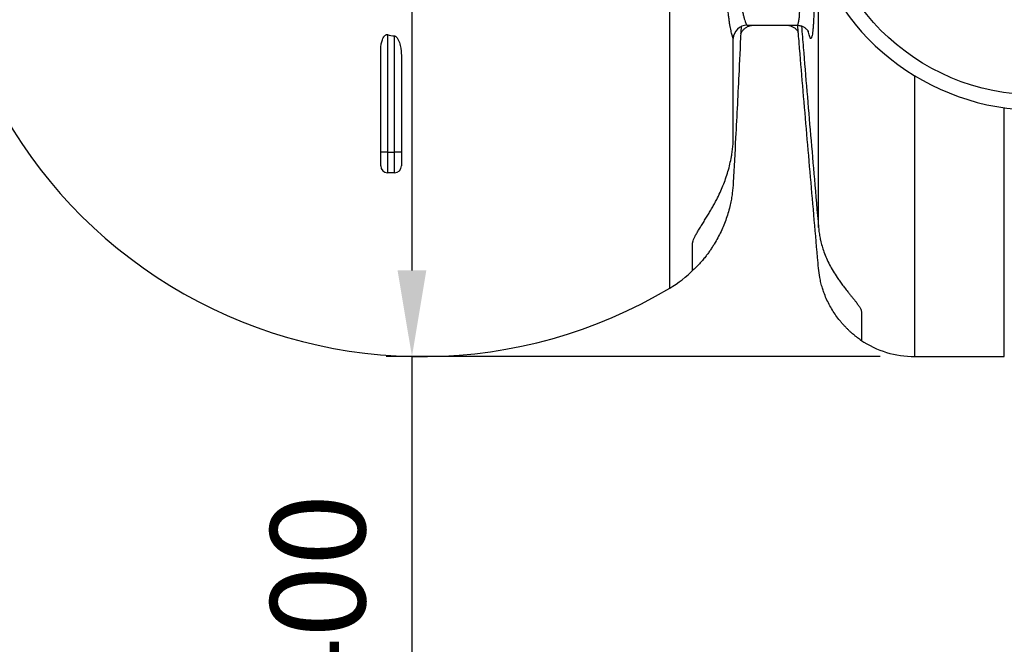
# Model space of a CAD drawing. Units: millimetres. Extents: x 0 to 21000, y 0 to 14850.
# Drawn here: x 1427 to 2855, y 7281 to 8187 of the extents above; entities that cross this region are included whole.
import ezdxf

# ---------------------------------------------------------------- set-up
doc = ezdxf.new("R2010")
doc.units = ezdxf.units.MM
doc.header["$LTSCALE"] = 300
doc.layers.add('Mitat', color=1, linetype='Continuous')
doc.styles.add('ROMANS', font='ROMANS.SHX')
doc.dimstyles.new('ISO-25', dxfattribs={"dimtxt": 2.5, "dimasz": 2.5, "dimexe": 1.25, "dimexo": 0.625, "dimtad": 1, "dimtxsty": 'Standard', "dimcen": 2.5, "dimadec": 0, "dimazin": 0, "dimtfac": 1, "dimtmove": 0, "dimatfit": 3, "dimfxl": 0, "dimarcsym": 0})

# ---------------------------------------------------------------- blocks, each defined once
blk = doc.blocks.new('*D177')
at = {"layer": 'Mitat', "color": 0, "lineweight": -2}
for p, q in [((2675.1, 9098.2), (1958.4, 9098.2)), ((1995.9, 8973.2), (1995.9, 7823.2)), ((2675.1, 7698.2), (1958.4, 7698.2)), ((1995.9, 7698.2), (1995.9, 7008.3))]:
    blk.add_line(p, q, dxfattribs=at)
at = {"layer": 'Mitat', "color": 0}
for points in [[(1975, 8973.2), (2016.7, 8973.2), (1995.9, 9098.2)], [(1975, 7823.2), (2016.7, 7823.2), (1995.9, 7698.2)]]:
    blk.add_solid(points, dxfattribs=at)
at = {"layer": 'Mitat', "color": 0, "insert": (1877.1, 7290.7), "char_height": 137.5, "attachment_point": 5, "rotation": 90, "style": 'ROMANS'}
blk.add_mtext('1400', dxfattribs=at)

msp = doc.modelspace()

# ---------------------------------------------------------------- linework, layer by layer
for p, q in [((2585.6, 7885.5), (2585.6, 8216.7)), ((2369.7, 7797.4), (2369.7, 8203.1)), ((2481.9, 8178.8), (2482.1, 8178.7)), ((2482.1, 8178.7), (2554.4, 8178.7)), ((1960.5, 8165.1), (1960.5, 7994.8)), ((1970.5, 7994.8), (1970.5, 8163.2)), ((2462, 8011.8), (2462, 8159.4)), ((1950.5, 7994.8), (1950.5, 8140.7)), ((1980.5, 8135.5), (1980.5, 7994.8)), ((2725.1, 7698.2), (2725.1, 8105.5)), ((2855.1, 7698.2), (2855.1, 8059)), ((2461.8, 8009), (2462, 8011.8)), ((1950.5, 7974.8), (1950.5, 7994.8)), ((1960.5, 7994.8), (1950.5, 7994.8)), ((1960.5, 7994.8), (1960.5, 7964.8)), ((1960.5, 7994.8), (1970.5, 7994.8)), ((1970.5, 7964.8), (1970.5, 7994.8)), ((1980.5, 7994.8), (1970.5, 7994.8)), ((1980.5, 7994.8), (1980.5, 7974.8)), ((2459.3, 7987.9), (2459.3, 7988.1)), ((1970.5, 7964.8), (1960.5, 7964.8)), ((2403, 7823.6), (2403, 7862.5)), ((2648, 7762.4), (2648, 7721.4)), ((2648, 7721.4), (2647.7, 7721.5)), ((2725.1, 7698.2), (2855.1, 7698.2))]:
    msp.add_line(p, q)
msp.add_circle((2903, 8398.2), 320.8)
for centre, radius, start, end in [((2010.5, 8398.2), 700, 180, 300.8817), ((2903, 8398.2), 342.5, 192.8085, 347.1915), ((2482, 8158.8), 20, 90.1179, 178.2924), ((2010.5, 8398.2), 238.4, 257.891, 260.339), ((1960.5, 7974.8), 10, 180, 270), ((1970.5, 7974.8), 10, 270, 0), ((2283.9, 7943.4), 169.4, 300.4532, 315.361), ((2725.1, 7838.2), 140, 236.0228, 270)]:
    msp.add_arc(centre, radius, start, end)
for points, knots in [([(2462, 8159.4), (2461.8, 8159.7), (2461.6, 8160.2), (2461, 8161.9), (2460.3, 8164.3), (2459.5, 8167.2), (2458.7, 8170.8), (2457.8, 8174.9), (2456.9, 8179.7), (2456.1, 8185), (2455.4, 8190.8), (2454.7, 8197.1), (2454.2, 8203.9), (2453.8, 8211.1), (2453.6, 8217.6), (2453.5, 8221.7), (2453.5, 8223.2)], [0, 0, 0, 0, 0.070594, 0.1411936, 0.2138854, 0.2865812, 0.358756, 0.4309331, 0.5049925, 0.579053, 0.6534233, 0.7277935, 0.8041554, 0.8805167, 0.9568344, 1, 1, 1, 1]), ([(2472.7, 8223.2), (2472.8, 8221.7), (2472.9, 8217.6), (2473.5, 8211.2), (2474.4, 8204.2), (2475.5, 8197.9), (2476.7, 8192.5), (2478, 8187.9), (2479.2, 8184.1), (2480.4, 8181.4), (2481.3, 8179.4), (2481.7, 8179), (2481.9, 8178.8)], [0, 0, 0, 0, 0.05598, 0.1617, 0.267792, 0.37354, 0.477856, 0.582497, 0.686817, 0.791116, 0.895741, 1, 1, 1, 1]), ([(2554.4, 8178.8), (2554.6, 8178.8), (2554.9, 8178.8), (2555.4, 8179.3), (2555.9, 8180.5), (2556.5, 8182.2), (2556.9, 8184.5), (2557.4, 8187.3), (2557.8, 8190.6), (2558.1, 8194.4), (2558.4, 8198.6), (2558.7, 8203.3), (2558.9, 8208.4), (2559.1, 8213.8), (2559.2, 8218.1), (2559.2, 8220.7), (2559.2, 8221.2)], [0, 0, 0, 0, 0.042433, 0.12202, 0.199144, 0.276268, 0.355644, 0.43502, 0.511884, 0.588749, 0.667861, 0.746972, 0.823615, 0.900257, 0.979139, 1, 1, 1, 1]), ([(2579.2, 8218), (2579.2, 8214.7), (2579.1, 8208), (2578.9, 8198.8), (2578.6, 8190.2), (2578.3, 8182.6), (2577.8, 8175.9), (2577.3, 8170.2), (2576.7, 8165.7), (2576, 8162.4), (2575.3, 8160.3), (2574.5, 8159.5), (2573.7, 8159.9), (2572.8, 8161.6), (2571.8, 8164.7), (2571.1, 8167.4), (2570.8, 8169.4), (2570.7, 8169.7)], [0, 0, 0, 0, 0.069822, 0.140348, 0.210648, 0.281163, 0.351906, 0.422422, 0.493195, 0.564196, 0.634971, 0.705964, 0.777184, 0.848179, 0.919249, 0.990546, 1, 1, 1, 1]), ([(2473.3, 8176.8), (2473.3, 8176.8), (2473.3, 8176.7), (2473.3, 8176.7), (2472.3, 8155.4), (2469.8, 8101.7), (2465.9, 8026.4), (2463.1, 7972.3), (2462, 7950.7)], [-0.000786, -0.000786, -0.000786, -0.000786, 0, 0, 0, 0.281953, 0.71293, 1, 1, 1, 1]), ([(2472.8, 8166.4), (2473, 8166.7), (2473.2, 8167), (2473.3, 8167.4), (2473.3, 8167.4), (2473.3, 8167.4), (2473.3, 8167.4), (2473.5, 8167.7), (2473.8, 8168.4), (2474.6, 8169.8), (2475.7, 8171.3), (2477.1, 8172.8), (2478.7, 8174.3), (2480.5, 8175.6), (2482.5, 8176.8), (2484.7, 8177.7), (2487, 8178.3), (2489.2, 8178.7), (2490.6, 8178.7), (2491.3, 8178.7)], [-0.060751, -0.060751, -0.060751, -0.060751, 0, 0, 0, 0, 0, 0, 0.056783, 0.133926, 0.219546, 0.311984, 0.408643, 0.507802, 0.608483, 0.710104, 0.812308, 0.914871, 1, 1, 1, 1]), ([(2539.1, 8178.7), (2539.9, 8178.7), (2541.4, 8178.7), (2543.7, 8178.2), (2545.9, 8177.6), (2548, 8176.7), (2549.9, 8175.6), (2551.5, 8174.4), (2553, 8173.1), (2554.2, 8171.8), (2555, 8170.7), (2555.4, 8170.2), (2555.5, 8170), (2555.5, 8170), (2555.5, 8170), (2555.5, 8170), (2555.8, 8169.6), (2556.1, 8169.1), (2556.3, 8168.7)], [0, 0, 0, 0, 0.110725, 0.228683, 0.344129, 0.456289, 0.565109, 0.670275, 0.771152, 0.866835, 0.956656, 1, 1, 1, 1, 1, 1, 1.093471, 1.093471, 1.093471, 1.093471]), ([(2554.4, 8178.7), (2554.6, 8178.7), (2555.6, 8178.8), (2557.3, 8178.6), (2559.6, 8178.1), (2561.8, 8177.3), (2563.7, 8176.4), (2565.4, 8175.4), (2566.9, 8174.2), (2568.2, 8173.1), (2569.1, 8172), (2569.9, 8171), (2570.4, 8170.2), (2570.7, 8169.8), (2570.7, 8169.7)], [0, 0, 0, 0, 0.0142028, 0.0917138, 0.1660785, 0.2383821, 0.3086159, 0.376605, 0.4420611, 0.5047933, 0.5650673, 0.6238296, 0.6826069, 0.717005, 0.717005, 0.717005, 0.717005]), ([(2585.6, 7826.2), (2585.2, 7831.4), (2582.9, 7857.3), (2577, 7924.8), (2568, 8028.5), (2560.1, 8120.1), (2556.2, 8170.1), (2555.5, 8178.7)], [0, 0, 0, 0, 0.044161, 0.220804, 0.574089, 0.927377, 1, 1, 1, 1]), ([(2561, 8177.6), (2561.8, 8167.2), (2564.3, 8135.6), (2566.9, 8104.1), (2568.7, 8082.8)], [0, 0, 0, 0, 0.327529, 1, 1, 1, 1]), ([(1950.5, 8140.7), (1950.5, 8142.8), (1950.6, 8147.1), (1951.6, 8153.3), (1953.1, 8158.2), (1954.7, 8161.5), (1956, 8163.2), (1957.2, 8164.4), (1958.5, 8165.1), (1959.6, 8165.3), (1960.2, 8165.2), (1960.5, 8165.1)], [0, 0, 0, 0, 0.223962, 0.448236, 0.670759, 0.764591, 0.827819, 0.890632, 0.934389, 0.978521, 1, 1, 1, 1]), ([(1970.5, 8163.2), (1971, 8163.1), (1972.2, 8162.7), (1973.6, 8161.3), (1974.9, 8159.6), (1976.4, 8157.1), (1977.8, 8153.8), (1978.9, 8149.6), (1979.8, 8145.1), (1980.4, 8140.4), (1980.4, 8137.2), (1980.5, 8135.5)], [0, 0, 0, 0, 0.047458, 0.11466, 0.182669, 0.250876, 0.392158, 0.534144, 0.676005, 0.837999, 1, 1, 1, 1]), ([(2568.7, 8082.8), (2572.3, 8040.4), (2577.9, 7974.6), (2583.6, 7908.8), (2585.6, 7885.5)], [0, 0, 0, 0, 0.645135, 1, 1, 1, 1]), ([(2459.3, 7987.9), (2459.4, 7988.7), (2460, 7992), (2460.8, 7997.9), (2461.5, 8004.2), (2461.7, 8008), (2461.8, 8009)], [0, 0, 0, 0, 0.103019, 0.474586, 0.848046, 1, 1, 1, 1]), ([(2403, 7862.5), (2403, 7862.8), (2403.1, 7863.8), (2403.6, 7866.2), (2405.1, 7869.8), (2407.3, 7874.2), (2410.1, 7879.1), (2413.3, 7884.4), (2416.8, 7890), (2420.4, 7895.8), (2424.1, 7901.7), (2427.7, 7907.7), (2431.2, 7913.8), (2434.7, 7919.9), (2438.6, 7927.3), (2442.8, 7936), (2447.1, 7946), (2451, 7956.2), (2454.4, 7966.6), (2457.2, 7977.3), (2458.6, 7984.5), (2459.3, 7988.1)], [0, 0, 0, 0, 0.015588, 0.055284, 0.0962, 0.141786, 0.188448, 0.234154, 0.279886, 0.327462, 0.375054, 0.421114, 0.467182, 0.513893, 0.560609, 0.632658, 0.704794, 0.776871, 0.851225, 0.925641, 1, 1, 1, 1]), ([(2462, 7950.7), (2461.6, 7945.5), (2461, 7937.4), (2459.3, 7926.6), (2458.1, 7921), (2457.5, 7918.2)], [0, 0, 0, 0, 0.478257, 0.738876, 1, 1, 1, 1]), ([(2457.5, 7918.2), (2456.7, 7914.9), (2455, 7908.2), (2451.9, 7898.4), (2448.3, 7888.9), (2444.3, 7879.6), (2439.6, 7870.4), (2435.2, 7862.8), (2431.4, 7856.7), (2428.2, 7852), (2425, 7847.4), (2421.3, 7842.6), (2418, 7838.5), (2415.1, 7835.2), (2412.7, 7832.6), (2410.2, 7829.9), (2407.8, 7827.5), (2406.3, 7826), (2405.7, 7825.6), (2405.7, 7825.5)], [0, 0, 0, 0, 0.091165, 0.182608, 0.270718, 0.358815, 0.448679, 0.538502, 0.587306, 0.6361, 0.685935, 0.73575, 0.79885, 0.831191, 0.863523, 0.907608, 0.952675, 0.998005, 1, 1, 1, 1]), ([(2585.6, 7885.5), (2585.9, 7882.9), (2586.4, 7877.7), (2587.5, 7871.5), (2588.3, 7868), (2588.5, 7866.9)], [0, 0, 0, 0, 0.414649, 0.830535, 1, 1, 1, 1]), ([(2588.5, 7866.9), (2589.2, 7864.1), (2590.6, 7858.5), (2593.5, 7849.7), (2597.1, 7840.7), (2601.5, 7831.3), (2606.7, 7822.1), (2611.8, 7814.1), (2616.4, 7807.4), (2620.6, 7801.8), (2624.8, 7796.3), (2628.6, 7791.5), (2632, 7787.4), (2634.8, 7783.9), (2637.6, 7780.4), (2640.5, 7776.7), (2643.4, 7772.7), (2646, 7768.7), (2647.3, 7765.8), (2647.9, 7763.7), (2648, 7762.9), (2648, 7762.4)], [0, 0, 0, 0, 0.065159, 0.130561, 0.207006, 0.283445, 0.361784, 0.440101, 0.490894, 0.54168, 0.593672, 0.645648, 0.681572, 0.717491, 0.754352, 0.791204, 0.842874, 0.895768, 0.946953, 0.973478, 1, 1, 1, 1]), ([(2405.7, 7825.5), (2405.2, 7825.1), (2404.1, 7824.1), (2403.2, 7823.5), (2403.1, 7823.5), (2403, 7823.6)], [0, 0, 0, 0, 0.329254, 0.659604, 1, 1, 1, 1]), ([(2591.2, 7797.5), (2590.5, 7800.1), (2589.1, 7805.1), (2587, 7814.6), (2586.1, 7821.7), (2585.6, 7826.2)], [0, 0, 0, 0, 0.267779, 0.536393, 1, 1, 1, 1]), ([(2647.7, 7721.5), (2647.7, 7721.5), (2647.6, 7721.6), (2646.7, 7722.2), (2645, 7723.4), (2642.3, 7725.4), (2639, 7728), (2635.5, 7730.8), (2632.1, 7733.8), (2629, 7736.8), (2625.8, 7739.9), (2622.6, 7743.3), (2619.5, 7746.8), (2615.5, 7751.6), (2610.8, 7757.8), (2605.6, 7765.7), (2600.9, 7773.9), (2596.8, 7782.4), (2593.6, 7790.3), (2591.9, 7795.4), (2591.2, 7797.5)], [0, 0, 0, 0, 0.001068, 0.04947, 0.102496, 0.157308, 0.211121, 0.266499, 0.307725, 0.348964, 0.391848, 0.434743, 0.476207, 0.517676, 0.601981, 0.685206, 0.768463, 0.854008, 0.939565, 1, 1, 1, 1])]:
    msp.add_open_spline(points, degree=3, knots=knots)

# ---------------------------------------------------------------- dimensions: what is measured, and where the dimension line sits
at = {"layer": 'Mitat'}
dim = msp.add_linear_dim(base=(1995.9, 7698.2), p1=(2725.1, 9098.2), p2=(2725.1, 7698.2), angle=90, dimstyle='ISO-25', override={"dimscale": 50, "dimtxt": 2.75, "dimexe": 0.75, "dimexo": 1, "dimgap": 1, "dimdec": 0, "dimtxsty": 'ROMANS', "dimtdec": 0}, dxfattribs=at)
dim.commit()
dim.dimension.update_dxf_attribs({"geometry": '*D177', "text_midpoint": (1995.9, 7290.7), "dimtype": 160})

doc.saveas('drawing.dxf')
